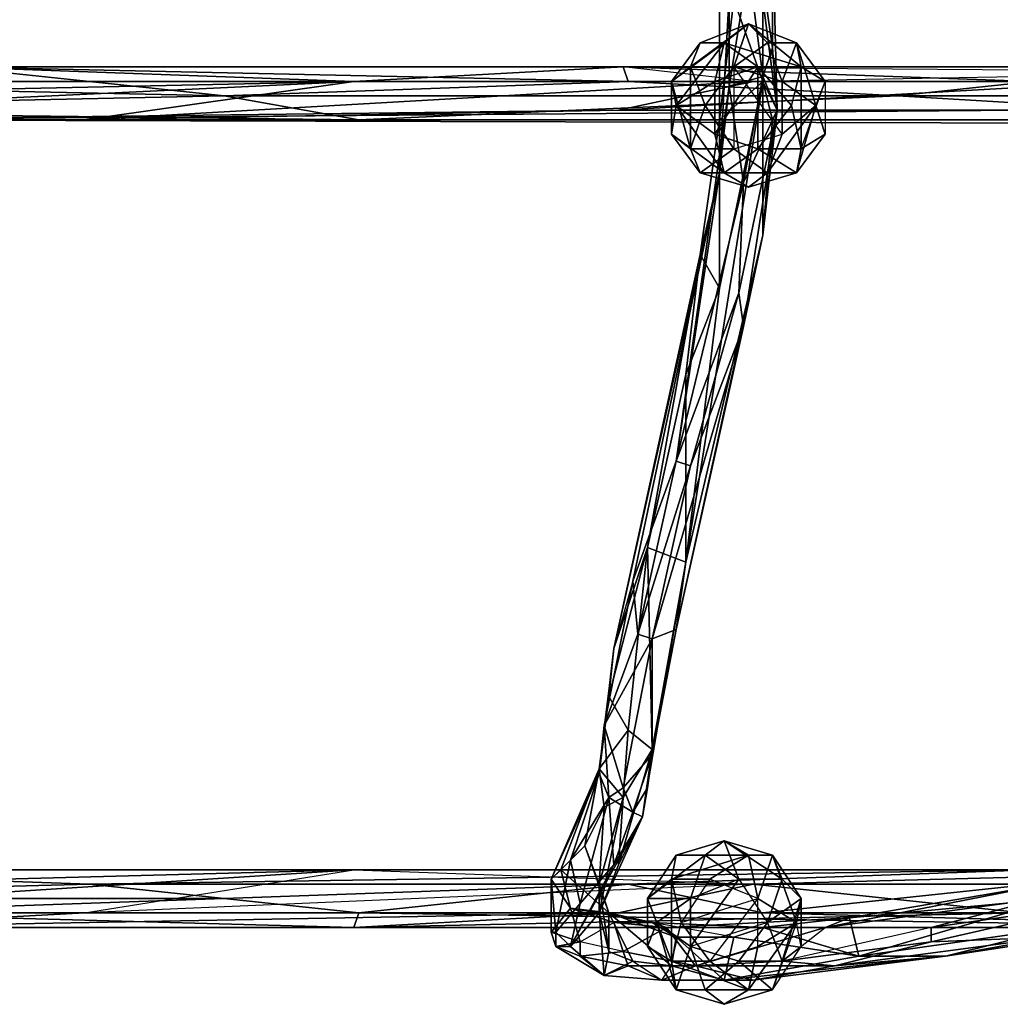
# Model space of a CAD drawing. Units: millimetres. Extents: x 32490 to 46992, y -37521 to -25920.
# Drawn here: x 42219 to 42527, y -29357 to -29047 of the extents above; entities that cross this region are included whole.
import ezdxf

# ---------------------------------------------------------------- set-up
doc = ezdxf.new("R2010")
doc.units = ezdxf.units.MM
doc.layers.add('МАФЫ НАШИ', color=7, linetype='Continuous', lineweight=25)

# ---------------------------------------------------------------- blocks, each defined once
blk = doc.blocks.new('орб878')
at = {"layer": 'МАФЫ НАШИ', "color": 7, "lineweight": 25}
for points in [[(30507.1, -8786.09), (30507.1, -8846.53), (30510.12, -8790.62)], [(30520.7, -8786.09), (30523.72, -8807.25), (30520.7, -8816.31), (30525.23, -8826.89), (30523.72, -8807.25), (30525.23, -8826.89), (30523.72, -8769.47), (30523.72, -8807.25), (30520.7, -8786.09), (30520.7, -8816.31), (30516.17, -8781.56)], [(30493.5, -8937.2), (30513.14, -8884.31), (30514.65, -8849.56), (30513.14, -8884.31), (30525.23, -8826.89), (30523.72, -8769.47)], [(30525.23, -8745.29), (30520.7, -8786.09), (30520.7, -8767.96), (30516.17, -8781.56), (30510.12, -8790.62), (30510.12, -8819.33), (30507.1, -8846.53), (30493.5, -8937.2), (30510.12, -8819.33)], [(30507.1, -8829.91), (30501.05, -8872.22), (30507.1, -8846.53), (30473.86, -8996.13), (30501.05, -8872.22), (30473.86, -8996.13), (30484.43, -8964.4), (30485.94, -9027.86), (30496.52, -8968.93), (30484.43, -8964.4), (30496.52, -8910), (30484.43, -8964.4), (30501.05, -8872.22), (30496.52, -8910), (30507.1, -8882.8), (30496.52, -8968.93), (30520.7, -8817.82), (30507.1, -8882.8), (30507.1, -8829.91), (30501.05, -8872.22), (30507.1, -8882.8), (30496.52, -8910), (30496.52, -8968.93), (30485.94, -9027.86), (30484.43, -9039.95), (30479.9, -9047.51), (30485.94, -9029.38), (30484.43, -9039.95), (30496.52, -8968.93), (30485.94, -9029.38), (30493.5, -8990.09), (30496.52, -8968.93), (30520.7, -8866.18), (30496.52, -8968.93), (30520.7, -8817.82), (30520.7, -8866.18), (30523.72, -8829.91), (30520.7, -8866.18), (30525.23, -8826.89), (30523.72, -8829.91), (30520.7, -8817.82), (30511.63, -8792.13), (30507.1, -8829.91), (30507.1, -8786.09)], [(30511.63, -8792.13), (30520.7, -8817.82), (30520.7, -8792.13)], [(30514.65, -8849.56), (30493.5, -8937.2), (30510.12, -8819.33), (30520.7, -8816.31), (30516.17, -8781.56), (30510.12, -8790.62), (30510.12, -8819.33), (30514.65, -8849.56), (30520.7, -8816.31), (30514.65, -8849.56), (30525.23, -8826.89), (30514.65, -8894.89), (30513.14, -8884.31), (30498.03, -8938.71), (30514.65, -8894.89), (30525.23, -8826.89), (30520.7, -8817.82), (30520.7, -8792.13)], [(30507.1, -8846.53), (30507.1, -8829.91), (30507.1, -8786.09)], [(30511.63, -8838.98), (30498.03, -8838.98), (30502.57, -8825.38), (30498.03, -8838.98), (30498.03, -8813.29), (30516.17, -8799.69), (30501.05, -8805.73), (30498.03, -8813.29), (30491.99, -8817.82), (30493.5, -8825.38), (30508.61, -8846.53), (30491.99, -8834.45), (30498.03, -8838.98), (30501.05, -8846.53), (30522.21, -8846.53), (30501.05, -8846.53), (30516.17, -8851.07), (30522.21, -8846.53), (30531.28, -8846.53)], [(30537.32, -8825.38), (30522.21, -8846.53), (30531.28, -8846.53), (30508.61, -8846.53), (30519.19, -8838.98), (30531.28, -8846.53), (30532.79, -8838.98), (30540.34, -8834.45), (30537.32, -8825.38), (30540.34, -8817.82), (30540.34, -8834.45), (30532.79, -8838.98), (30531.28, -8846.53), (30540.34, -8834.45), (30537.32, -8825.38), (30531.28, -8805.73), (30526.74, -8817.82), (30537.32, -8825.38), (30526.74, -8834.45), (30526.74, -8817.82), (30511.63, -8813.29), (30511.63, -8838.98), (30502.57, -8825.38), (30498.03, -8813.29), (30511.63, -8813.29), (30498.03, -8813.29), (30516.17, -8799.69), (30531.28, -8805.73), (30532.79, -8813.29)], [(30501.05, -8805.73), (30508.61, -8805.73), (30516.17, -8799.69), (30508.61, -8805.73), (30532.79, -8813.29), (30532.79, -8838.98), (30529.77, -8825.38), (30532.79, -8813.29), (30519.19, -8813.29), (30532.79, -8813.29), (30508.61, -8805.73)], [(30540.34, -8817.82), (30537.32, -8825.38), (30531.28, -8805.73), (30522.21, -8805.73), (30526.74, -8817.82), (30522.21, -8805.73), (30511.63, -8813.29), (30516.17, -8799.69), (30522.21, -8805.73)], [(30516.17, -8799.69), (30522.21, -8805.73), (30531.28, -8805.73), (30532.79, -8813.29), (30540.34, -8817.82), (30532.79, -8813.29), (30532.79, -8838.98)], [(30519.19, -8838.98), (30532.79, -8838.98), (30529.77, -8825.38), (30519.19, -8838.98), (30519.19, -8813.29), (30508.61, -8805.73), (30505.59, -8817.82), (30508.61, -8805.73), (30493.5, -8825.38), (30508.61, -8805.73), (30501.05, -8805.73), (30491.99, -8817.82), (30498.03, -8813.29), (30498.03, -8838.98), (30501.05, -8846.53), (30511.63, -8838.98), (30522.21, -8846.53), (30537.32, -8825.38), (30526.74, -8834.45), (30522.21, -8846.53), (30511.63, -8838.98), (30526.74, -8834.45), (30511.63, -8813.29)], [(30138.39, -8817.82), (30309.15, -8817.82), (30351.46, -8822.36), (30478.39, -8817.82), (30309.15, -8817.82), (30478.39, -8817.82), (30265.33, -8813.29), (30309.15, -8817.82), (30138.39, -8817.82), (30351.46, -8822.36), (30138.39, -8826.89), (30351.46, -8822.36), (30393.77, -8829.91), (30689.94, -8829.91), (30223.02, -8829.91), (30773.05, -8831.42)], [(30815.36, -8813.29), (30476.88, -8813.29), (30688.43, -8814.8), (30517.68, -8817.82)], [(30180.7, -8822.36), (30392.26, -8817.82), (30138.39, -8829.91)], [(30138.39, -8826.89), (30393.77, -8829.91), (30223.02, -8829.91), (30773.05, -8831.42), (30689.94, -8829.91), (30818.38, -8826.89), (30773.05, -8831.42), (30943.8, -8831.42), (30899.98, -8829.91), (30943.8, -8831.42), (31067.71, -8826.89)], [(30180.7, -8822.36), (30392.26, -8817.82), (30265.33, -8813.29), (30096.08, -8814.8)], [(30774.56, -8822.36), (30563.01, -8822.36), (30605.32, -8817.82), (30478.39, -8817.82), (30605.32, -8817.82), (30476.88, -8813.29), (30815.36, -8813.29)], [(30774.56, -8822.36), (30563.01, -8822.36), (30689.94, -8829.91), (30393.77, -8829.91), (30563.01, -8822.36), (30351.46, -8822.36), (30563.01, -8822.36), (30478.39, -8817.82), (30476.88, -8813.29), (30265.33, -8813.29), (30476.88, -8813.29), (30392.26, -8817.82), (30307.64, -8829.91), (30138.39, -8829.91), (30307.64, -8829.91), (30223.02, -8829.91), (30602.3, -8826.89), (30475.37, -8826.89), (30602.3, -8826.89)], [(30307.64, -8829.91), (30517.68, -8817.82), (30392.26, -8817.82), (30517.68, -8817.82), (30476.88, -8813.29)], [(30498.03, -8838.98), (30491.99, -8834.45), (30491.99, -8817.82), (30493.5, -8825.38), (30491.99, -8834.45)], [(30505.59, -8817.82), (30493.5, -8825.38), (30505.59, -8834.45), (30493.5, -8825.38), (30508.61, -8846.53)], [(30464.79, -9058.09), (30457.23, -9065.64), (30469.32, -9033.91), (30470.83, -9046), (30476.88, -9042.98), (30478.39, -9021.82), (30469.32, -9033.91), (30464.79, -9058.09), (30470.83, -9046), (30464.79, -9058.09), (30469.32, -9070.17), (30472.34, -9079.24), (30460.26, -9077.73), (30457.23, -9065.64), (30460.26, -9077.73), (30454.21, -9068.66), (30460.26, -9062.62), (30469.32, -9035.42), (30460.26, -9062.62), (30472.34, -9042.98), (30470.83, -9020.31), (30469.32, -9035.42), (30473.86, -8996.13), (30470.83, -9020.31), (30479.9, -8974.98), (30473.86, -8996.13), (30507.1, -8846.53), (30479.9, -8974.98), (30493.5, -8937.2), (30481.41, -8991.6), (30479.9, -8974.98), (30470.83, -9020.31), (30481.41, -8991.6)], [(30472.34, -9042.98), (30479.9, -9047.51), (30476.88, -9039.95), (30479.9, -9047.51), (30485.94, -9029.38), (30476.88, -9039.95), (30485.94, -8993.11), (30493.5, -8990.09), (30514.65, -8894.89), (30485.94, -8993.11), (30498.03, -8938.71), (30481.41, -8991.6), (30493.5, -8937.2), (30498.03, -8938.71), (30513.14, -8884.31)], [(30498.03, -8938.71), (30485.94, -8993.11), (30481.41, -8991.6), (30470.83, -9020.31), (30485.94, -8993.11)], [(30493.5, -8990.09), (30485.94, -9029.38), (30485.94, -8993.11), (30476.88, -9039.95), (30470.83, -9020.31), (30472.34, -9042.98), (30469.32, -9035.42), (30473.86, -8996.13), (30472.34, -9011.24), (30484.43, -8964.4), (30478.39, -9021.82), (30485.94, -9027.86)], [(30484.43, -8964.4), (30478.39, -9021.82), (30472.34, -9011.24), (30469.32, -9033.91), (30478.39, -9021.82), (30476.88, -9042.98), (30485.94, -9027.86), (30476.88, -9042.98), (30475.37, -9064.13)], [(30473.86, -9082.26), (30476.88, -9091.33), (30463.28, -9088.31), (30473.86, -9082.26), (30460.26, -9077.73), (30454.21, -9085.29), (30454.21, -9068.66), (30457.23, -9065.64), (30469.32, -9033.91), (30454.21, -9068.66), (30469.32, -9035.42), (30469.32, -9033.91), (30472.34, -9011.24), (30469.32, -9035.42)], [(30479.9, -9047.51), (30473.86, -9064.13), (30472.34, -9042.98), (30476.88, -9039.95)], [(30463.28, -9076.22), (30460.26, -9089.82), (30473.86, -9064.13), (30463.28, -9076.22), (30472.34, -9042.98), (30463.28, -9076.22), (30460.26, -9062.62), (30455.72, -9085.29), (30463.28, -9076.22), (30460.26, -9089.82), (30455.72, -9085.29), (30455.72, -9089.82), (30460.26, -9089.82), (30470.83, -9098.89), (30455.72, -9089.82), (30463.28, -9088.31), (30454.21, -9085.29), (30463.28, -9088.31), (30460.26, -9077.73), (30485.94, -9082.26), (30472.34, -9079.24), (30493.5, -9086.8), (30491.99, -9095.86), (30508.61, -9100.4), (30488.97, -9100.4), (30491.99, -9095.86), (30479.9, -9094.35), (30488.97, -9100.4), (30470.83, -9098.89), (30488.97, -9100.4), (30478.39, -9095.86), (30476.88, -9091.33), (30473.86, -9082.26), (30490.48, -9083.77), (30485.94, -9082.26), (30520.7, -9083.77)], [(30470.83, -9046), (30469.32, -9070.17), (30476.88, -9042.98), (30469.32, -9070.17), (30469.32, -9079.24), (30472.34, -9091.33), (30470.83, -9098.89), (30478.39, -9095.86), (30463.28, -9092.84), (30478.39, -9095.86), (30476.88, -9091.33), (30499.54, -9095.86)], [(30476.88, -9042.98), (30469.32, -9079.24), (30475.37, -9064.13), (30469.32, -9079.24), (30482.92, -9049.02)], [(30472.34, -9091.33), (30472.34, -9079.24), (30469.32, -9070.17), (30472.34, -9091.33), (30469.32, -9079.24), (30470.83, -9098.89), (30460.26, -9089.82), (30469.32, -9079.24), (30482.92, -9049.02), (30479.9, -9047.51), (30473.86, -9064.13), (30482.92, -9049.02), (30460.26, -9089.82), (30473.86, -9064.13)], [(30626.48, -9076.22), (30573.59, -9083.77), (30608.34, -9074.71), (30540.34, -9083.77), (30573.59, -9083.77), (30526.74, -9094.35), (30499.54, -9095.86), (30490.48, -9083.77), (30540.34, -9083.77), (30609.85, -9070.17), (30547.9, -9080.75), (30612.88, -9074.71), (30550.92, -9092.84), (30614.39, -9083.77), (30578.12, -9092.84), (30647.63, -9082.26)], [(30517.68, -9100.4), (30543.37, -9095.86), (30499.54, -9095.86), (30540.34, -9083.77), (30608.34, -9074.71), (30609.85, -9070.17), (30680.87, -9059.6), (30608.34, -9074.71), (30680.87, -9062.62), (30680.87, -9059.6), (30732.25, -9052.04), (30680.87, -9062.62), (30662.74, -9070.17), (30626.48, -9076.22), (30662.74, -9070.17), (30611.36, -9086.8), (30543.37, -9095.86)], [(30522.21, -9082.26), (30526.74, -9068.66), (30513.14, -9068.66), (30526.74, -9068.66), (30508.61, -9056.57), (30502.57, -9061.11), (30493.5, -9061.11), (30484.43, -9074.71), (30502.57, -9061.11), (30508.61, -9056.57), (30513.14, -9068.66), (30522.21, -9082.26), (30498.03, -9089.82), (30487.46, -9082.26), (30493.5, -9103.42), (30491.99, -9094.35), (30516.17, -9103.42), (30508.61, -9107.95), (30493.5, -9103.42), (30498.03, -9089.82), (30487.46, -9082.26), (30498.03, -9074.71), (30484.43, -9074.71), (30487.46, -9082.26), (30484.43, -9074.71)], [(30490.48, -9083.77), (30540.34, -9083.77), (30547.9, -9080.75), (30609.85, -9070.17), (30612.88, -9074.71), (30647.63, -9070.17), (30682.39, -9073.2), (30715.63, -9064.13), (30682.39, -9073.2), (30733.76, -9070.17), (30780.61, -9064.13), (30751.9, -9067.15), (30780.61, -9064.13), (30767.01, -9056.57)], [(30519.19, -9089.82), (30516.17, -9103.42), (30504.08, -9094.35), (30519.19, -9089.82), (30519.19, -9074.71), (30516.17, -9061.11), (30523.72, -9061.11), (30516.17, -9061.11), (30508.61, -9056.57), (30493.5, -9061.11), (30516.17, -9061.11), (30491.99, -9068.66), (30504.08, -9068.66), (30516.17, -9061.11), (30519.19, -9074.71), (30504.08, -9094.35), (30495.01, -9082.26), (30491.99, -9068.66), (30504.08, -9068.66), (30495.01, -9082.26), (30519.19, -9074.71)], [(30523.72, -9061.11), (30526.74, -9068.66), (30532.79, -9074.71), (30532.79, -9089.82), (30531.28, -9082.26), (30532.79, -9074.71), (30531.28, -9082.26), (30523.72, -9061.11), (30508.61, -9056.57), (30526.74, -9068.66), (30532.79, -9074.71), (30522.21, -9082.26), (30513.14, -9094.35), (30498.03, -9089.82), (30502.57, -9103.42), (30513.14, -9094.35), (30526.74, -9094.35), (30522.21, -9082.26), (30526.74, -9094.35), (30532.79, -9074.71), (30526.74, -9094.35), (30523.72, -9103.42), (30513.14, -9094.35), (30502.57, -9103.42), (30523.72, -9103.42)], [(31110.02, -9070.17), (30983.09, -9070.17), (31067.71, -9079.24), (30898.47, -9079.24), (30983.09, -9070.17), (30813.85, -9070.17), (30771.54, -9079.24), (30602.3, -9079.24), (30688.43, -9083.77), (30392.26, -9083.77), (30602.3, -9079.24), (30475.37, -9079.24), (30602.3, -9079.24), (30517.68, -9070.17), (30688.43, -9065.64), (30392.26, -9065.64), (30517.68, -9070.17), (30307.64, -9079.24), (30475.37, -9079.24), (30223.02, -9083.77)], [(30457.23, -9065.64), (30472.34, -9079.24), (30464.79, -9058.09), (30472.34, -9079.24), (30479.9, -9094.35), (30491.99, -9095.86)], [(30460.26, -9062.62), (30455.72, -9085.29), (30454.21, -9068.66), (30454.21, -9085.29), (30455.72, -9085.29), (30455.72, -9089.82), (30454.21, -9085.29)], [(30508.61, -9107.95), (30516.17, -9103.42), (30523.72, -9103.42), (30516.17, -9103.42), (30531.28, -9082.26), (30523.72, -9061.11), (30519.19, -9074.71), (30531.28, -9082.26), (30519.19, -9089.82), (30531.28, -9082.26), (30516.17, -9103.42), (30504.08, -9094.35), (30491.99, -9094.35), (30495.01, -9082.26), (30491.99, -9094.35), (30491.99, -9068.66), (30516.17, -9061.11), (30493.5, -9061.11), (30491.99, -9068.66), (30484.43, -9074.71), (30491.99, -9068.66), (30491.99, -9094.35)], [(30516.17, -9103.42), (30491.99, -9094.35), (30484.43, -9089.82), (30484.43, -9074.71), (30502.57, -9061.11), (30498.03, -9074.71)], [(30513.14, -9068.66), (30502.57, -9061.11), (30498.03, -9074.71), (30513.14, -9068.66), (30498.03, -9089.82)], [(30167.1, -9079.24), (30168.62, -9086.8), (30180.7, -9079.24), (30392.26, -9065.64), (30223.02, -9070.17), (30392.26, -9065.64), (30096.08, -9065.64), (30223.02, -9070.17)], [(30096.08, -9065.64), (30392.26, -9065.64), (30180.7, -9065.64), (30605.32, -9065.64), (30392.26, -9065.64), (30688.43, -9065.64), (30605.32, -9065.64), (30901.49, -9065.64), (30774.56, -9074.71), (30818.38, -9079.24), (30689.94, -9079.24), (30818.38, -9079.24), (30986.11, -9083.77), (31194.64, -9079.24), (31067.71, -9079.24)], [(30309.15, -9070.17), (30478.39, -9070.17), (30351.46, -9074.71), (30309.15, -9070.17), (30138.39, -9074.71), (30223.02, -9079.24), (30096.08, -9079.24), (30223.02, -9079.24), (30223.02, -9083.77), (30307.64, -9079.24), (30180.7, -9079.24), (30307.64, -9079.24), (30392.26, -9065.64)], [(30475.37, -9079.24), (30392.26, -9083.77), (30223.02, -9083.77), (30392.26, -9083.77), (30223.02, -9079.24), (30351.46, -9074.71), (30138.39, -9074.71), (30309.15, -9070.17), (30180.7, -9065.64), (30605.32, -9065.64), (30309.15, -9070.17), (30605.32, -9065.64), (30478.39, -9070.17), (30520.7, -9079.24), (30393.77, -9079.24), (30520.7, -9079.24), (30688.43, -9083.77), (30898.47, -9079.24), (30771.54, -9079.24), (30898.47, -9079.24), (30813.85, -9070.17)], [(30307.64, -9079.24), (30475.37, -9079.24), (30517.68, -9070.17), (30688.43, -9065.64), (30602.3, -9079.24), (30771.54, -9079.24), (30688.43, -9083.77), (30986.11, -9083.77), (30898.47, -9079.24), (31067.71, -9079.24), (30986.11, -9083.77), (30987.62, -9079.24), (30818.38, -9079.24), (30987.62, -9079.24), (30945.31, -9074.71), (31114.56, -9079.24), (30987.62, -9079.24), (31114.56, -9079.24), (31113.04, -9083.77)], [(30520.7, -9079.24), (30605.32, -9070.17), (30478.39, -9070.17), (30605.32, -9070.17), (30605.32, -9065.64), (30901.49, -9065.64), (30815.36, -9065.64), (31113.04, -9065.64), (30901.49, -9065.64), (30945.31, -9074.71), (30774.56, -9074.71), (30945.31, -9074.71), (30818.38, -9079.24)], [(30662.74, -9070.17), (30682.39, -9076.22), (30611.36, -9086.8), (30626.48, -9076.22), (30573.59, -9088.31), (30611.36, -9086.8), (30543.37, -9095.86), (30578.12, -9092.84), (30517.68, -9100.4), (30488.97, -9100.4), (30499.54, -9095.86), (30478.39, -9095.86), (30488.97, -9100.4), (30508.61, -9100.4), (30517.68, -9100.4), (30578.12, -9092.84), (30508.61, -9100.4)], [(30578.12, -9092.84), (30550.92, -9092.84), (30508.61, -9100.4), (30550.92, -9092.84), (30511.63, -9086.8), (30493.5, -9086.8), (30485.94, -9082.26), (30520.7, -9083.77), (30511.63, -9086.8), (30520.7, -9083.77), (30550.92, -9092.84), (30612.88, -9074.71), (30614.39, -9083.77), (30649.14, -9079.24), (30647.63, -9082.26)], [(30493.5, -9086.8), (30511.63, -9086.8), (30508.61, -9100.4), (30491.99, -9095.86), (30493.5, -9086.8), (30472.34, -9079.24), (30485.94, -9082.26), (30460.26, -9077.73)], [(30526.74, -9094.35), (30573.59, -9088.31), (30573.59, -9083.77), (30626.48, -9076.22), (30573.59, -9088.31)], [(30472.34, -9079.24), (30479.9, -9094.35), (30472.34, -9091.33), (30479.9, -9094.35), (30470.83, -9098.89), (30463.28, -9092.84), (30455.72, -9089.82), (30463.28, -9092.84), (30463.28, -9088.31)], [(30550.92, -9092.84), (30547.9, -9080.75), (30520.7, -9083.77), (30547.9, -9080.75), (30490.48, -9083.77), (30499.54, -9095.86), (30476.88, -9091.33), (30463.28, -9088.31), (30463.28, -9092.84)], [(30532.79, -9089.82), (30526.74, -9094.35), (30523.72, -9103.42), (30532.79, -9089.82), (30531.28, -9082.26)], [(30484.43, -9089.82), (30491.99, -9094.35), (30493.5, -9103.42), (30502.57, -9103.42), (30523.72, -9103.42), (30508.61, -9107.95), (30502.57, -9103.42), (30493.5, -9103.42)]]:
    blk.add_lwpolyline(points, dxfattribs=at)
for points in [[(30520.7, -8767.96), (30516.17, -8781.56), (30520.7, -8786.09), (30520.7, -8816.31), (30516.17, -8781.56), (30520.7, -8786.09)], [(30523.72, -8769.47), (30523.72, -8807.25), (30520.7, -8786.09)], [(30525.23, -8826.89), (30523.72, -8769.47), (30520.7, -8792.13)], [(30523.72, -8769.47), (30525.23, -8826.89), (30523.72, -8807.25)], [(30510.12, -8819.33), (30510.12, -8790.62), (30516.17, -8781.56)], [(30516.17, -8781.56), (30520.7, -8816.31), (30510.12, -8819.33)], [(30507.1, -8846.53), (30507.1, -8829.91), (30507.1, -8786.09)], [(30510.12, -8790.62), (30507.1, -8846.53), (30507.1, -8786.09)], [(30520.7, -8817.82), (30507.1, -8829.91), (30511.63, -8792.13), (30507.1, -8786.09), (30507.1, -8829.91), (30511.63, -8792.13)], [(30520.7, -8786.09), (30523.72, -8807.25), (30520.7, -8816.31)], [(30510.12, -8790.62), (30510.12, -8819.33), (30507.1, -8846.53)], [(30511.63, -8792.13), (30520.7, -8817.82), (30520.7, -8792.13)], [(30520.7, -8792.13), (30520.7, -8817.82), (30525.23, -8826.89)], [(30501.05, -8805.73), (30498.03, -8813.29), (30491.99, -8817.82), (30501.05, -8805.73), (30516.17, -8799.69), (30498.03, -8813.29)], [(30511.63, -8813.29), (30498.03, -8813.29), (30516.17, -8799.69)], [(30501.05, -8805.73), (30508.61, -8805.73), (30516.17, -8799.69)], [(30516.17, -8799.69), (30508.61, -8805.73), (30532.79, -8813.29)], [(30511.63, -8813.29), (30516.17, -8799.69), (30522.21, -8805.73)], [(30532.79, -8813.29), (30531.28, -8805.73), (30516.17, -8799.69)], [(30531.28, -8805.73), (30522.21, -8805.73), (30516.17, -8799.69)], [(30508.61, -8805.73), (30501.05, -8805.73), (30491.99, -8817.82)], [(30491.99, -8817.82), (30493.5, -8825.38), (30508.61, -8805.73)], [(30505.59, -8817.82), (30508.61, -8805.73), (30493.5, -8825.38)], [(30519.19, -8813.29), (30508.61, -8805.73), (30505.59, -8817.82)], [(30519.19, -8813.29), (30532.79, -8813.29), (30508.61, -8805.73)], [(30511.63, -8813.29), (30522.21, -8805.73), (30526.74, -8817.82)], [(30526.74, -8817.82), (30522.21, -8805.73), (30531.28, -8805.73)], [(30526.74, -8817.82), (30531.28, -8805.73), (30537.32, -8825.38)], [(30531.28, -8805.73), (30532.79, -8813.29), (30540.34, -8817.82)], [(30540.34, -8817.82), (30537.32, -8825.38), (30531.28, -8805.73)], [(30523.72, -8807.25), (30525.23, -8826.89), (30520.7, -8816.31)], [(30265.33, -8813.29), (30309.15, -8817.82), (30138.39, -8817.82)], [(30180.7, -8822.36), (30392.26, -8817.82), (30265.33, -8813.29)], [(30475.37, -8826.89), (30688.43, -8814.8), (30517.68, -8817.82), (30475.37, -8826.89), (30307.64, -8829.91), (30223.02, -8829.91)], [(30265.33, -8813.29), (30476.88, -8813.29), (30478.39, -8817.82)], [(30392.26, -8817.82), (30476.88, -8813.29), (30265.33, -8813.29)], [(30265.33, -8813.29), (30478.39, -8817.82), (30309.15, -8817.82)], [(30392.26, -8817.82), (30517.68, -8817.82), (30476.88, -8813.29)], [(30475.37, -8826.89), (30688.43, -8814.8), (30517.68, -8817.82)], [(30475.37, -8826.89), (30602.3, -8826.89), (30688.43, -8814.8)], [(30476.88, -8813.29), (30815.36, -8813.29), (30605.32, -8817.82)], [(30476.88, -8813.29), (30605.32, -8817.82), (30478.39, -8817.82)], [(30517.68, -8817.82), (30476.88, -8813.29), (30688.43, -8814.8), (30815.36, -8813.29), (30476.88, -8813.29), (30688.43, -8814.8)], [(30491.99, -8817.82), (30498.03, -8813.29), (30498.03, -8838.98)], [(30502.57, -8825.38), (30498.03, -8813.29), (30511.63, -8813.29)], [(30502.57, -8825.38), (30498.03, -8838.98), (30498.03, -8813.29)], [(30511.63, -8813.29), (30511.63, -8838.98), (30502.57, -8825.38)], [(30505.59, -8834.45), (30505.59, -8817.82), (30519.19, -8813.29), (30505.59, -8834.45), (30519.19, -8838.98), (30508.61, -8846.53)], [(30519.19, -8813.29), (30505.59, -8834.45), (30519.19, -8838.98)], [(30519.19, -8813.29), (30505.59, -8817.82), (30505.59, -8834.45)], [(30511.63, -8813.29), (30526.74, -8817.82), (30526.74, -8834.45)], [(30511.63, -8813.29), (30511.63, -8838.98), (30526.74, -8834.45), (30522.21, -8846.53), (30511.63, -8838.98), (30526.74, -8834.45)], [(30529.77, -8825.38), (30532.79, -8813.29), (30519.19, -8813.29)], [(30519.19, -8813.29), (30519.19, -8838.98), (30529.77, -8825.38)], [(30529.77, -8825.38), (30532.79, -8838.98), (30532.79, -8813.29)], [(30540.34, -8817.82), (30532.79, -8813.29), (30532.79, -8838.98)], [(30138.39, -8817.82), (30351.46, -8822.36), (30138.39, -8826.89)], [(30138.39, -8829.91), (30392.26, -8817.82), (30180.7, -8822.36)], [(30138.39, -8817.82), (30309.15, -8817.82), (30351.46, -8822.36)], [(30138.39, -8829.91), (30307.64, -8829.91), (30392.26, -8817.82)], [(30307.64, -8829.91), (30475.37, -8826.89), (30517.68, -8817.82)], [(30307.64, -8829.91), (30517.68, -8817.82), (30392.26, -8817.82)], [(30309.15, -8817.82), (30478.39, -8817.82), (30351.46, -8822.36)], [(30478.39, -8817.82), (30563.01, -8822.36), (30351.46, -8822.36)], [(30478.39, -8817.82), (30605.32, -8817.82), (30563.01, -8822.36)], [(30498.03, -8838.98), (30491.99, -8834.45), (30491.99, -8817.82)], [(30491.99, -8834.45), (30493.5, -8825.38), (30491.99, -8817.82)], [(30505.59, -8817.82), (30493.5, -8825.38), (30505.59, -8834.45)], [(30520.7, -8817.82), (30496.52, -8968.93), (30520.7, -8866.18)], [(30507.1, -8882.8), (30496.52, -8968.93), (30520.7, -8817.82)], [(30507.1, -8829.91), (30507.1, -8882.8), (30520.7, -8817.82)], [(30520.7, -8816.31), (30514.65, -8849.56), (30510.12, -8819.33)], [(30525.23, -8826.89), (30514.65, -8849.56), (30520.7, -8816.31)], [(30520.7, -8817.82), (30520.7, -8866.18), (30523.72, -8829.91)], [(30520.7, -8817.82), (30523.72, -8829.91), (30525.23, -8826.89)], [(30526.74, -8817.82), (30537.32, -8825.38), (30526.74, -8834.45)], [(30532.79, -8838.98), (30540.34, -8817.82), (30540.34, -8834.45), (30537.32, -8825.38), (30540.34, -8817.82), (30540.34, -8834.45)], [(30605.32, -8817.82), (30774.56, -8822.36), (30563.01, -8822.36)], [(30514.65, -8849.56), (30493.5, -8937.2), (30510.12, -8819.33)], [(30510.12, -8819.33), (30493.5, -8937.2), (30507.1, -8846.53)], [(30138.39, -8826.89), (30351.46, -8822.36), (30393.77, -8829.91)], [(30351.46, -8822.36), (30563.01, -8822.36), (30393.77, -8829.91)], [(30563.01, -8822.36), (30689.94, -8829.91), (30393.77, -8829.91)], [(30563.01, -8822.36), (30774.56, -8822.36), (30689.94, -8829.91)], [(30138.39, -8826.89), (30223.02, -8829.91), (29926.84, -8829.91), (30138.39, -8826.89), (30393.77, -8829.91), (30223.02, -8829.91)], [(30223.02, -8829.91), (30773.05, -8831.42), (30602.3, -8826.89)], [(30307.64, -8829.91), (30223.02, -8829.91), (30475.37, -8826.89)], [(30689.94, -8829.91), (30773.05, -8831.42), (30223.02, -8829.91), (30689.94, -8829.91), (30818.38, -8826.89), (30773.05, -8831.42)], [(30223.02, -8829.91), (30602.3, -8826.89), (30475.37, -8826.89)], [(30491.99, -8834.45), (30508.61, -8846.53), (30493.5, -8825.38)], [(30505.59, -8834.45), (30493.5, -8825.38), (30508.61, -8846.53)], [(30520.7, -8866.18), (30493.5, -8990.09), (30514.65, -8894.89), (30520.7, -8866.18), (30514.65, -8894.89), (30525.23, -8826.89)], [(30511.63, -8838.98), (30498.03, -8838.98), (30502.57, -8825.38)], [(30525.23, -8826.89), (30514.65, -8894.89), (30513.14, -8884.31)], [(30525.23, -8826.89), (30513.14, -8884.31), (30514.65, -8849.56)], [(30519.19, -8838.98), (30532.79, -8838.98), (30529.77, -8825.38)], [(30523.72, -8829.91), (30520.7, -8866.18), (30525.23, -8826.89)], [(30531.28, -8846.53), (30522.21, -8846.53), (30537.32, -8825.38)], [(30526.74, -8834.45), (30537.32, -8825.38), (30522.21, -8846.53)], [(30537.32, -8825.38), (30540.34, -8834.45), (30531.28, -8846.53)], [(30223.02, -8829.91), (30307.64, -8829.91), (30138.39, -8829.91)], [(30393.77, -8829.91), (30689.94, -8829.91), (30223.02, -8829.91)], [(30507.1, -8846.53), (30501.05, -8872.22), (30507.1, -8829.91), (30507.1, -8846.53), (30473.86, -8996.13), (30501.05, -8872.22)], [(30507.1, -8829.91), (30501.05, -8872.22), (30507.1, -8882.8)], [(30508.61, -8846.53), (30491.99, -8834.45), (30501.05, -8846.53), (30508.61, -8846.53), (30516.17, -8851.07), (30531.28, -8846.53)], [(30491.99, -8834.45), (30498.03, -8838.98), (30501.05, -8846.53)], [(30508.61, -8846.53), (30491.99, -8834.45), (30501.05, -8846.53)], [(30505.59, -8834.45), (30508.61, -8846.53), (30519.19, -8838.98)], [(30540.34, -8834.45), (30532.79, -8838.98), (30531.28, -8846.53)], [(30511.63, -8838.98), (30501.05, -8846.53), (30498.03, -8838.98)], [(30511.63, -8838.98), (30522.21, -8846.53), (30501.05, -8846.53)], [(30519.19, -8838.98), (30508.61, -8846.53), (30531.28, -8846.53)], [(30519.19, -8838.98), (30531.28, -8846.53), (30532.79, -8838.98)], [(30479.9, -8974.98), (30473.86, -8996.13), (30507.1, -8846.53)], [(30493.5, -8937.2), (30479.9, -8974.98), (30507.1, -8846.53)], [(30516.17, -8851.07), (30508.61, -8846.53), (30501.05, -8846.53)], [(30516.17, -8851.07), (30522.21, -8846.53), (30531.28, -8846.53), (30516.17, -8851.07), (30501.05, -8846.53), (30522.21, -8846.53)], [(30516.17, -8851.07), (30531.28, -8846.53), (30508.61, -8846.53)], [(30514.65, -8849.56), (30513.14, -8884.31), (30493.5, -8937.2)], [(30520.7, -8866.18), (30493.5, -8990.09), (30514.65, -8894.89)], [(30520.7, -8866.18), (30496.52, -8968.93), (30493.5, -8990.09)], [(30501.05, -8872.22), (30473.86, -8996.13), (30484.43, -8964.4)], [(30501.05, -8872.22), (30496.52, -8910), (30507.1, -8882.8), (30501.05, -8872.22), (30484.43, -8964.4), (30496.52, -8910)], [(30507.1, -8882.8), (30496.52, -8910), (30496.52, -8968.93)], [(30513.14, -8884.31), (30498.03, -8938.71), (30493.5, -8937.2)], [(30514.65, -8894.89), (30498.03, -8938.71), (30513.14, -8884.31)], [(30514.65, -8894.89), (30485.94, -8993.11), (30498.03, -8938.71)], [(30514.65, -8894.89), (30493.5, -8990.09), (30485.94, -8993.11)], [(30496.52, -8910), (30484.43, -8964.4), (30496.52, -8968.93)], [(30493.5, -8937.2), (30479.9, -8974.98), (30481.41, -8991.6), (30470.83, -9020.31), (30479.9, -8974.98), (30481.41, -8991.6)], [(30498.03, -8938.71), (30481.41, -8991.6), (30493.5, -8937.2)], [(30498.03, -8938.71), (30485.94, -8993.11), (30481.41, -8991.6)], [(30472.34, -9011.24), (30478.39, -9021.82), (30484.43, -8964.4), (30472.34, -9011.24), (30469.32, -9033.91), (30478.39, -9021.82)], [(30473.86, -8996.13), (30472.34, -9011.24), (30484.43, -8964.4)], [(30484.43, -8964.4), (30478.39, -9021.82), (30485.94, -9027.86)], [(30484.43, -8964.4), (30496.52, -8968.93), (30485.94, -9027.86), (30482.92, -9049.02), (30484.43, -9039.95), (30485.94, -9027.86)], [(30496.52, -8968.93), (30485.94, -9029.38), (30484.43, -9039.95), (30479.9, -9047.51), (30485.94, -9029.38), (30484.43, -9039.95)], [(30496.52, -8968.93), (30485.94, -9027.86), (30484.43, -9039.95)], [(30496.52, -8968.93), (30485.94, -9029.38), (30493.5, -8990.09)], [(30479.9, -8974.98), (30473.86, -8996.13), (30470.83, -9020.31), (30469.32, -9035.42), (30473.86, -8996.13), (30470.83, -9020.31)], [(30493.5, -8990.09), (30485.94, -9029.38), (30485.94, -8993.11)], [(30485.94, -8993.11), (30470.83, -9020.31), (30481.41, -8991.6)], [(30485.94, -8993.11), (30476.88, -9039.95), (30470.83, -9020.31)], [(30485.94, -9029.38), (30476.88, -9039.95), (30485.94, -8993.11)], [(30473.86, -8996.13), (30469.32, -9035.42), (30472.34, -9011.24)], [(30469.32, -9035.42), (30469.32, -9033.91), (30472.34, -9011.24)], [(30470.83, -9020.31), (30472.34, -9042.98), (30469.32, -9035.42)], [(30476.88, -9042.98), (30478.39, -9021.82), (30469.32, -9033.91)], [(30476.88, -9039.95), (30472.34, -9042.98), (30470.83, -9020.31)], [(30478.39, -9021.82), (30476.88, -9042.98), (30485.94, -9027.86)], [(30484.43, -9039.95), (30482.92, -9049.02), (30485.94, -9027.86), (30475.37, -9064.13), (30482.92, -9049.02)], [(30485.94, -9027.86), (30475.37, -9064.13), (30482.92, -9049.02)], [(30485.94, -9027.86), (30476.88, -9042.98), (30475.37, -9064.13)], [(30485.94, -9029.38), (30479.9, -9047.51), (30476.88, -9039.95)], [(30454.21, -9068.66), (30457.23, -9065.64), (30469.32, -9033.91)], [(30469.32, -9035.42), (30454.21, -9068.66), (30469.32, -9033.91)], [(30469.32, -9033.91), (30470.83, -9046), (30476.88, -9042.98), (30469.32, -9033.91), (30457.23, -9065.64), (30464.79, -9058.09)], [(30469.32, -9033.91), (30464.79, -9058.09), (30470.83, -9046)], [(30469.32, -9035.42), (30460.26, -9062.62), (30454.21, -9068.66)], [(30472.34, -9042.98), (30460.26, -9062.62), (30469.32, -9035.42)], [(30476.88, -9039.95), (30479.9, -9047.51), (30472.34, -9042.98)], [(30484.43, -9039.95), (30482.92, -9049.02), (30479.9, -9047.51)], [(30472.34, -9042.98), (30463.28, -9076.22), (30460.26, -9062.62)], [(30473.86, -9064.13), (30463.28, -9076.22), (30472.34, -9042.98)], [(30470.83, -9046), (30469.32, -9070.17), (30476.88, -9042.98)], [(30476.88, -9042.98), (30469.32, -9070.17), (30469.32, -9079.24)], [(30476.88, -9042.98), (30469.32, -9079.24), (30475.37, -9064.13)], [(30479.9, -9047.51), (30473.86, -9064.13), (30472.34, -9042.98)], [(30470.83, -9046), (30464.79, -9058.09), (30469.32, -9070.17)], [(30482.92, -9049.02), (30473.86, -9064.13), (30479.9, -9047.51), (30482.92, -9049.02), (30460.26, -9089.82), (30473.86, -9064.13)], [(30482.92, -9049.02), (30469.32, -9079.24), (30460.26, -9089.82)], [(30475.37, -9064.13), (30469.32, -9079.24), (30482.92, -9049.02)], [(30493.5, -9061.11), (30502.57, -9061.11), (30508.61, -9056.57), (30493.5, -9061.11), (30484.43, -9074.71), (30502.57, -9061.11)], [(30516.17, -9061.11), (30493.5, -9061.11), (30508.61, -9056.57)], [(30513.14, -9068.66), (30508.61, -9056.57), (30502.57, -9061.11)], [(30523.72, -9061.11), (30508.61, -9056.57), (30526.74, -9068.66)], [(30523.72, -9061.11), (30516.17, -9061.11), (30508.61, -9056.57)], [(30513.14, -9068.66), (30526.74, -9068.66), (30508.61, -9056.57)], [(30457.23, -9065.64), (30472.34, -9079.24), (30464.79, -9058.09)], [(30464.79, -9058.09), (30472.34, -9079.24), (30469.32, -9070.17)], [(30460.26, -9062.62), (30455.72, -9085.29), (30454.21, -9068.66)], [(30463.28, -9076.22), (30455.72, -9085.29), (30460.26, -9062.62), (30463.28, -9076.22), (30460.26, -9089.82), (30455.72, -9085.29)], [(30498.03, -9074.71), (30502.57, -9061.11), (30484.43, -9074.71)], [(30493.5, -9061.11), (30491.99, -9068.66), (30484.43, -9074.71)], [(30504.08, -9068.66), (30491.99, -9068.66), (30516.17, -9061.11)], [(30493.5, -9061.11), (30516.17, -9061.11), (30491.99, -9068.66)], [(30513.14, -9068.66), (30502.57, -9061.11), (30498.03, -9074.71)], [(30504.08, -9068.66), (30516.17, -9061.11), (30519.19, -9074.71)], [(30519.19, -9074.71), (30516.17, -9061.11), (30523.72, -9061.11)], [(30519.19, -9074.71), (30531.28, -9082.26), (30519.19, -9089.82), (30519.19, -9074.71), (30523.72, -9061.11), (30531.28, -9082.26)], [(30532.79, -9074.71), (30531.28, -9082.26), (30523.72, -9061.11)], [(30523.72, -9061.11), (30526.74, -9068.66), (30532.79, -9074.71)], [(30223.02, -9070.17), (30392.26, -9065.64), (30096.08, -9065.64)], [(30096.08, -9065.64), (30392.26, -9065.64), (30180.7, -9065.64)], [(30180.7, -9065.64), (30309.15, -9070.17), (30138.39, -9074.71)], [(30180.7, -9079.24), (30392.26, -9065.64), (30223.02, -9070.17)], [(30180.7, -9065.64), (30605.32, -9065.64), (30309.15, -9070.17)], [(30392.26, -9065.64), (30605.32, -9065.64), (30180.7, -9065.64)], [(30180.7, -9079.24), (30307.64, -9079.24), (30392.26, -9065.64)], [(30307.64, -9079.24), (30392.26, -9065.64), (30517.68, -9070.17), (30688.43, -9065.64), (30392.26, -9065.64), (30517.68, -9070.17)], [(30309.15, -9070.17), (30605.32, -9065.64), (30478.39, -9070.17)], [(30392.26, -9065.64), (30688.43, -9065.64), (30605.32, -9065.64)], [(30454.21, -9068.66), (30460.26, -9077.73), (30457.23, -9065.64)], [(30457.23, -9065.64), (30460.26, -9077.73), (30472.34, -9079.24)], [(30473.86, -9064.13), (30460.26, -9089.82), (30463.28, -9076.22)], [(30605.32, -9065.64), (30605.32, -9070.17), (30478.39, -9070.17)], [(30602.3, -9079.24), (30688.43, -9065.64), (30517.68, -9070.17)], [(30455.72, -9085.29), (30454.21, -9085.29), (30454.21, -9068.66)], [(30454.21, -9068.66), (30454.21, -9085.29), (30460.26, -9077.73)], [(30484.43, -9074.71), (30491.99, -9068.66), (30491.99, -9094.35)], [(30495.01, -9082.26), (30491.99, -9094.35), (30491.99, -9068.66)], [(30519.19, -9074.71), (30504.08, -9068.66), (30495.01, -9082.26), (30491.99, -9068.66), (30504.08, -9068.66), (30495.01, -9082.26)], [(30498.03, -9089.82), (30513.14, -9068.66), (30498.03, -9074.71)], [(30498.03, -9089.82), (30513.14, -9068.66), (30522.21, -9082.26), (30532.79, -9074.71), (30526.74, -9068.66), (30522.21, -9082.26)], [(30522.21, -9082.26), (30526.74, -9068.66), (30513.14, -9068.66)], [(30138.39, -9074.71), (30309.15, -9070.17), (30351.46, -9074.71)], [(30351.46, -9074.71), (30478.39, -9070.17), (30393.77, -9079.24), (30351.46, -9074.71), (30393.77, -9079.24), (30223.02, -9079.24)], [(30307.64, -9079.24), (30475.37, -9079.24), (30517.68, -9070.17)], [(30309.15, -9070.17), (30478.39, -9070.17), (30351.46, -9074.71)], [(30351.46, -9074.71), (30478.39, -9070.17), (30393.77, -9079.24)], [(30478.39, -9070.17), (30520.7, -9079.24), (30393.77, -9079.24)], [(30469.32, -9070.17), (30472.34, -9091.33), (30469.32, -9079.24), (30469.32, -9070.17), (30472.34, -9079.24), (30472.34, -9091.33)], [(30475.37, -9079.24), (30602.3, -9079.24), (30517.68, -9070.17)], [(30478.39, -9070.17), (30605.32, -9070.17), (30520.7, -9079.24)], [(30689.94, -9079.24), (30774.56, -9074.71), (30605.32, -9070.17), (30689.94, -9079.24), (30520.7, -9079.24), (30689.94, -9079.24), (30688.43, -9083.77), (30986.11, -9083.77)], [(30605.32, -9070.17), (30689.94, -9079.24), (30520.7, -9079.24)], [(30540.34, -9083.77), (30609.85, -9070.17), (30547.9, -9080.75)], [(30540.34, -9083.77), (30608.34, -9074.71), (30609.85, -9070.17)], [(30547.9, -9080.75), (30609.85, -9070.17), (30612.88, -9074.71)], [(30611.36, -9086.8), (30682.39, -9076.22), (30662.74, -9070.17), (30611.36, -9086.8), (30626.48, -9076.22), (30573.59, -9088.31)], [(30138.39, -9074.71), (30351.46, -9074.71), (30223.02, -9079.24)], [(30491.99, -9094.35), (30484.43, -9089.82), (30484.43, -9074.71)], [(30498.03, -9074.71), (30487.46, -9082.26), (30498.03, -9089.82), (30498.03, -9074.71), (30484.43, -9074.71), (30487.46, -9082.26)], [(30484.43, -9089.82), (30493.5, -9103.42), (30487.46, -9082.26), (30484.43, -9089.82), (30487.46, -9082.26), (30484.43, -9074.71)], [(30519.19, -9074.71), (30504.08, -9094.35), (30495.01, -9082.26)], [(30519.19, -9074.71), (30504.08, -9094.35), (30519.19, -9089.82), (30516.17, -9103.42), (30504.08, -9094.35), (30519.19, -9089.82)], [(30522.21, -9082.26), (30526.74, -9094.35), (30532.79, -9074.71)], [(30532.79, -9089.82), (30532.79, -9074.71), (30526.74, -9094.35)], [(30526.74, -9094.35), (30540.34, -9083.77), (30573.59, -9083.77), (30608.34, -9074.71), (30540.34, -9083.77), (30573.59, -9083.77)], [(30532.79, -9089.82), (30531.28, -9082.26), (30532.79, -9074.71)], [(30547.9, -9080.75), (30612.88, -9074.71), (30550.92, -9092.84)], [(30550.92, -9092.84), (30612.88, -9074.71), (30614.39, -9083.77)], [(30573.59, -9083.77), (30626.48, -9076.22), (30608.34, -9074.71)], [(30454.21, -9085.29), (30463.28, -9088.31), (30460.26, -9077.73)], [(30460.26, -9077.73), (30485.94, -9082.26), (30472.34, -9079.24)], [(30463.28, -9088.31), (30473.86, -9082.26), (30460.26, -9077.73)], [(30473.86, -9082.26), (30490.48, -9083.77), (30485.94, -9082.26), (30473.86, -9082.26), (30485.94, -9082.26), (30460.26, -9077.73)], [(30573.59, -9088.31), (30626.48, -9076.22), (30573.59, -9083.77)], [(30223.02, -9083.77), (30180.7, -9079.24), (30011.46, -9079.24), (30223.02, -9083.77), (30475.37, -9079.24), (30307.64, -9079.24)], [(30223.02, -9083.77), (30307.64, -9079.24), (30180.7, -9079.24)], [(30223.02, -9079.24), (30393.77, -9079.24), (30392.26, -9083.77), (30688.43, -9083.77), (30393.77, -9079.24)], [(30223.02, -9079.24), (30393.77, -9079.24), (30392.26, -9083.77)], [(30223.02, -9079.24), (30392.26, -9083.77), (30223.02, -9083.77)], [(30223.02, -9083.77), (30392.26, -9083.77), (30475.37, -9079.24)], [(30393.77, -9079.24), (30688.43, -9083.77), (30392.26, -9083.77)], [(30392.26, -9083.77), (30688.43, -9083.77), (30602.3, -9079.24)], [(30392.26, -9083.77), (30602.3, -9079.24), (30475.37, -9079.24)], [(30393.77, -9079.24), (30520.7, -9079.24), (30688.43, -9083.77)], [(30469.32, -9079.24), (30470.83, -9098.89), (30460.26, -9089.82)], [(30469.32, -9079.24), (30472.34, -9091.33), (30470.83, -9098.89)], [(30493.5, -9086.8), (30485.94, -9082.26), (30472.34, -9079.24), (30493.5, -9086.8), (30491.99, -9095.86), (30472.34, -9079.24)], [(30491.99, -9095.86), (30479.9, -9094.35), (30472.34, -9079.24)], [(30472.34, -9079.24), (30479.9, -9094.35), (30472.34, -9091.33)], [(30490.48, -9083.77), (30540.34, -9083.77), (30547.9, -9080.75)], [(30490.48, -9083.77), (30547.9, -9080.75), (30520.7, -9083.77)], [(30520.7, -9079.24), (30689.94, -9079.24), (30688.43, -9083.77)], [(30520.7, -9083.77), (30547.9, -9080.75), (30550.92, -9092.84)], [(30463.28, -9088.31), (30473.86, -9082.26), (30476.88, -9091.33), (30499.54, -9095.86), (30490.48, -9083.77), (30476.88, -9091.33)], [(30473.86, -9082.26), (30490.48, -9083.77), (30485.94, -9082.26)], [(30490.48, -9083.77), (30473.86, -9082.26), (30476.88, -9091.33)], [(30484.43, -9089.82), (30493.5, -9103.42), (30487.46, -9082.26)], [(30485.94, -9082.26), (30520.7, -9083.77), (30511.63, -9086.8)], [(30511.63, -9086.8), (30485.94, -9082.26), (30493.5, -9086.8), (30511.63, -9086.8), (30508.61, -9100.4), (30493.5, -9086.8)], [(30520.7, -9083.77), (30485.94, -9082.26), (30490.48, -9083.77)], [(30498.03, -9089.82), (30487.46, -9082.26), (30493.5, -9103.42)], [(30540.34, -9083.77), (30490.48, -9083.77), (30499.54, -9095.86)], [(30504.08, -9094.35), (30491.99, -9094.35), (30495.01, -9082.26)], [(30498.03, -9089.82), (30513.14, -9094.35), (30522.21, -9082.26), (30498.03, -9089.82), (30502.57, -9103.42), (30513.14, -9094.35)], [(30540.34, -9083.77), (30499.54, -9095.86), (30526.74, -9094.35)], [(30511.63, -9086.8), (30520.7, -9083.77), (30550.92, -9092.84)], [(30513.14, -9094.35), (30526.74, -9094.35), (30522.21, -9082.26)], [(30523.72, -9103.42), (30516.17, -9103.42), (30531.28, -9082.26)], [(30519.19, -9089.82), (30531.28, -9082.26), (30516.17, -9103.42)], [(30531.28, -9082.26), (30523.72, -9103.42), (30532.79, -9089.82), (30526.74, -9094.35), (30523.72, -9103.42), (30532.79, -9089.82)], [(30526.74, -9094.35), (30573.59, -9088.31), (30573.59, -9083.77)], [(30578.12, -9092.84), (30647.63, -9082.26), (30611.36, -9086.8), (30578.12, -9092.84), (30611.36, -9086.8), (30543.37, -9095.86)], [(30550.92, -9092.84), (30614.39, -9083.77), (30578.12, -9092.84)], [(30578.12, -9092.84), (30647.63, -9082.26), (30611.36, -9086.8)], [(30614.39, -9083.77), (30647.63, -9082.26), (30578.12, -9092.84)], [(30455.72, -9085.29), (30455.72, -9089.82), (30454.21, -9085.29)], [(30455.72, -9089.82), (30463.28, -9088.31), (30454.21, -9085.29)], [(30460.26, -9089.82), (30455.72, -9089.82), (30455.72, -9085.29)], [(30508.61, -9100.4), (30491.99, -9095.86), (30493.5, -9086.8)], [(30511.63, -9086.8), (30550.92, -9092.84), (30508.61, -9100.4)], [(30543.37, -9095.86), (30611.36, -9086.8), (30573.59, -9088.31)], [(30455.72, -9089.82), (30463.28, -9092.84), (30463.28, -9088.31)], [(30460.26, -9089.82), (30470.83, -9098.89), (30455.72, -9089.82)], [(30470.83, -9098.89), (30463.28, -9092.84), (30455.72, -9089.82)], [(30476.88, -9091.33), (30463.28, -9088.31), (30463.28, -9092.84)], [(30484.43, -9089.82), (30491.99, -9094.35), (30493.5, -9103.42)], [(30498.03, -9089.82), (30493.5, -9103.42), (30502.57, -9103.42)], [(30526.74, -9094.35), (30499.54, -9095.86), (30543.37, -9095.86), (30573.59, -9088.31)], [(30543.37, -9095.86), (30573.59, -9088.31), (30526.74, -9094.35)], [(30463.28, -9092.84), (30478.39, -9095.86), (30476.88, -9091.33)], [(30470.83, -9098.89), (30478.39, -9095.86), (30463.28, -9092.84)], [(30472.34, -9091.33), (30479.9, -9094.35), (30470.83, -9098.89)], [(30499.54, -9095.86), (30476.88, -9091.33), (30478.39, -9095.86)], [(30488.97, -9100.4), (30517.68, -9100.4), (30508.61, -9100.4), (30578.12, -9092.84), (30517.68, -9100.4), (30508.61, -9100.4)], [(30508.61, -9100.4), (30550.92, -9092.84), (30578.12, -9092.84)], [(30517.68, -9100.4), (30578.12, -9092.84), (30543.37, -9095.86)], [(30479.9, -9094.35), (30488.97, -9100.4), (30470.83, -9098.89)], [(30470.83, -9098.89), (30488.97, -9100.4), (30478.39, -9095.86)], [(30499.54, -9095.86), (30478.39, -9095.86), (30488.97, -9100.4)], [(30479.9, -9094.35), (30488.97, -9100.4), (30491.99, -9095.86), (30508.61, -9100.4), (30488.97, -9100.4), (30491.99, -9095.86)], [(30499.54, -9095.86), (30488.97, -9100.4), (30517.68, -9100.4)], [(30493.5, -9103.42), (30491.99, -9094.35), (30516.17, -9103.42)], [(30504.08, -9094.35), (30516.17, -9103.42), (30491.99, -9094.35)], [(30526.74, -9094.35), (30499.54, -9095.86), (30543.37, -9095.86)], [(30517.68, -9100.4), (30543.37, -9095.86), (30499.54, -9095.86)], [(30513.14, -9094.35), (30502.57, -9103.42), (30523.72, -9103.42)], [(30513.14, -9094.35), (30523.72, -9103.42), (30526.74, -9094.35)], [(30516.17, -9103.42), (30508.61, -9107.95), (30493.5, -9103.42)], [(30508.61, -9107.95), (30502.57, -9103.42), (30493.5, -9103.42), (30508.61, -9107.95), (30523.72, -9103.42), (30502.57, -9103.42)], [(30508.61, -9107.95), (30516.17, -9103.42), (30523.72, -9103.42)]]:
    blk.add_lwpolyline(points, close=True, dxfattribs=at)

msp = doc.modelspace()

# ---------------------------------------------------------------- block references
at = {"layer": 'МАФЫ НАШИ'}
msp.add_blockref('орб878', (11931.36, -20249.06), dxfattribs=at)

doc.saveas('drawing.dxf')
